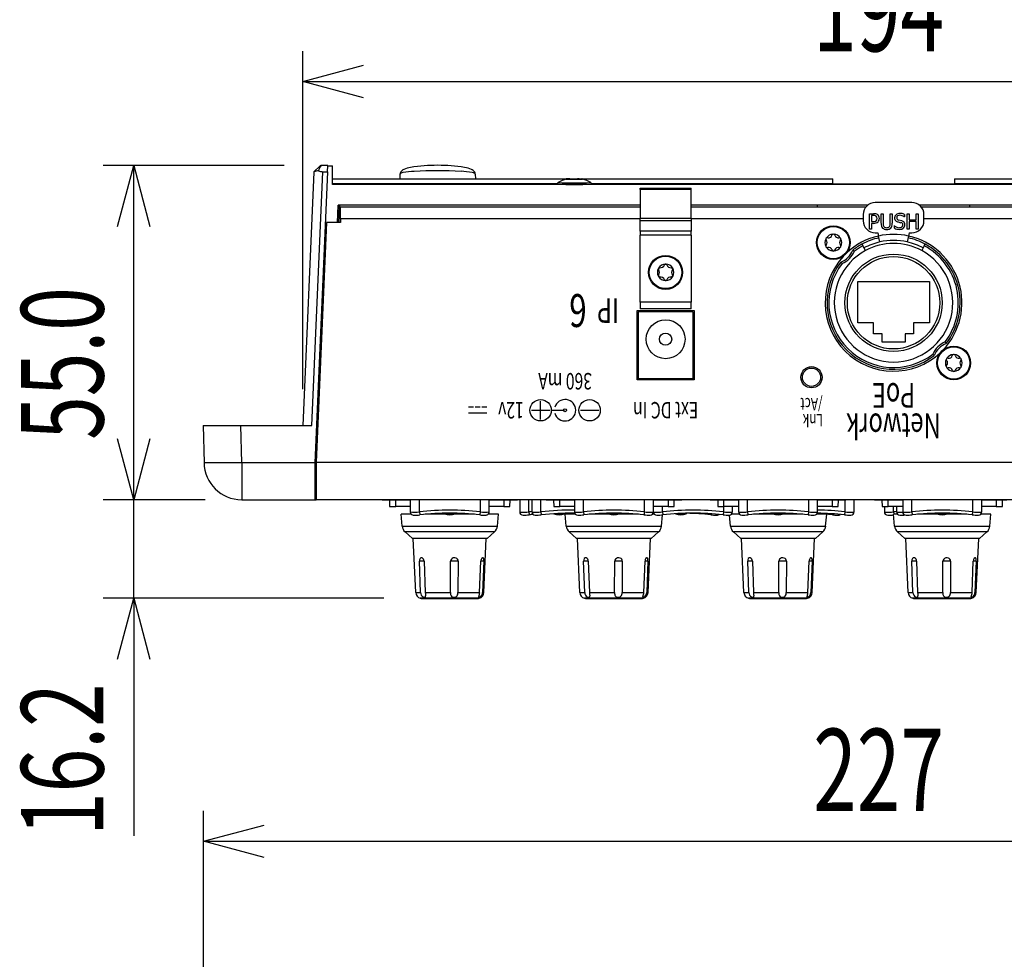
# Model space of a CAD drawing. Extents: x -450 to 450, y -673 to 664.
# Drawn here: x -244 to -82, y -211 to -57 of the extents above; entities that cross this region are included whole.
import ezdxf
from ezdxf.enums import TextEntityAlignment as Align

# ---------------------------------------------------------------- set-up
doc = ezdxf.new("R2010")
doc.units = 0
doc.header["$LTSCALE"] = 5
doc.layers.add('DATA', color=7, linetype='CONTINUOUS')
doc.layers.add('DIMNSIONS', color=7, linetype='CONTINUOUS')
doc.styles.get("Standard").update_dxf_attribs({"font": 'txt', "bigfont": 'BIGFONT.SHX'})

msp = doc.modelspace()

# ---------------------------------------------------------------- linework, layer by layer
at = {"layer": 'DATA', "color": 7, "linetype": 'CONTINUOUS'}
for p, q in [((-195.36, -81.82), (-194.33, -80.84)), ((-193.07, -80.79), (-194.22, -80.79)), ((-193.11, -81.79), (-193.07, -80.79)), ((-193.07, -80.81), (-192.31, -80.81)), ((-192.31, -83.91), (-192.31, -80.81)), ((-195.38, -81.87), (-197.2, -123.55)), ((-195.7, -123.55), (-193.87, -81.79)), ((-193.11, -81.79), (-195.2, -129.66)), ((-193.87, -81.79), (-193.11, -81.79)), ((-181.19, -82.19), (-181.23, -82.94)), ((-168.81, -82.19), (-168.77, -82.94)), ((-192.31, -82.94), (-110, -82.94)), ((-192.31, -83.72), (-155.29, -83.72)), ((-7.69, -83.91), (-192.31, -83.91)), ((-155.3, -83.8), (-155.3, -83.84)), ((-153.27, -82.96), (-153.85, -82.98)), ((-153.85, -82.98), (-153.85, -82.99)), ((-153.78, -82.98), (-153.78, -82.98)), ((-153.78, -82.98), (-153.73, -82.98)), ((-153.73, -82.97), (-153.73, -82.98)), ((-153.27, -83), (-153.73, -82.98)), ((-153.27, -82.96), (-153.27, -82.96)), ((-153.27, -82.96), (-153.27, -82.99)), ((-153.27, -82.96), (-153.01, -82.96)), ((-153.27, -82.99), (-153.27, -83)), ((-153.27, -82.99), (-153.27, -83)), ((-153.27, -83), (-153.18, -83)), ((-153.18, -83), (-153.01, -83)), ((-153.18, -82.96), (-153.18, -82.96)), ((-153.18, -83), (-153.18, -83.02)), ((-153.18, -83.02), (-151.82, -83.02)), ((-153.01, -83), (-153.01, -82.96)), ((-153.01, -83), (-152.95, -83)), ((-152.95, -82.96), (-152.95, -83)), ((-152.05, -82.96), (-152.05, -83)), ((-151.99, -83), (-152.05, -83)), ((-151.99, -83), (-151.99, -82.96)), ((-151.73, -82.96), (-151.99, -82.96)), ((-151.82, -83), (-151.99, -83)), ((-151.82, -82.96), (-151.82, -82.96)), ((-151.82, -83), (-151.82, -83.02)), ((-151.73, -83), (-151.82, -83)), ((-151.73, -82.96), (-151.73, -82.96)), ((-151.73, -82.96), (-151.73, -82.99)), ((-151.73, -82.96), (-151.15, -82.98)), ((-151.73, -83), (-151.27, -82.98)), ((-151.73, -82.99), (-151.73, -83)), ((-151.73, -82.99), (-151.73, -83)), ((-151.27, -82.97), (-151.27, -82.98)), ((-151.22, -82.98), (-151.27, -82.98)), ((-151.22, -82.98), (-151.22, -82.98)), ((-151.15, -82.98), (-151.15, -82.99)), ((-149.71, -83.72), (-110, -83.72)), ((-149.7, -83.8), (-149.7, -83.84)), ((-110, -83.72), (-110, -82.94)), ((-110, -83.82), (-110, -83.72)), ((-90, -83.82), (-110, -83.82)), ((-90, -82.94), (-7.69, -82.94)), ((-90, -82.94), (-90, -83.72)), ((-90, -83.72), (-90, -83.82)), ((-90, -83.72), (-50.29, -83.72)), ((-141.7, -84.74), (-141.7, -84.5)), ((-141.7, -84.5), (-133.3, -84.5)), ((-141.7, -84.74), (-141.7, -89.5)), ((-133.3, -84.74), (-141.7, -84.74)), ((-133.3, -84.74), (-133.3, -84.5)), ((-133.3, -89.5), (-133.3, -84.74)), ((-191.35, -87.29), (-191.48, -90.15)), ((-191.48, -90.15), (-191.35, -87.29)), ((-191.14, -87.3), (-191.35, -87.29)), ((-141.7, -87.29), (-191.35, -87.29)), ((-191.14, -87.3), (-191.27, -90.15)), ((-191.14, -87.29), (-191.14, -87.3)), ((-104.25, -87.29), (-133.3, -87.29)), ((-112.5, -87.55), (-112.5, -87.29)), ((-97, -86.85), (-103, -86.85)), ((-8.65, -87.29), (-95.75, -87.29)), ((-87.5, -87.29), (-87.5, -87.55)), ((-191, -89.57), (-191, -87.55)), ((-191, -87.55), (-141.7, -87.55)), ((-133.3, -87.55), (-104.52, -87.55)), ((-105, -88.85), (-105, -89.85)), ((-103.94, -88.7), (-103.3, -88.7)), ((-103.94, -91.24), (-103.94, -88.7)), ((-103.33, -88.99), (-103.61, -88.99)), ((-103.61, -88.99), (-103.61, -90)), ((-102.05, -88.7), (-101.71, -88.7)), ((-102.05, -90.28), (-102.05, -88.7)), ((-101.71, -88.7), (-101.71, -90.28)), ((-100.55, -88.7), (-100.21, -88.7)), ((-100.55, -90.29), (-100.55, -88.7)), ((-100.21, -88.7), (-100.21, -90.28)), ((-98.22, -88.82), (-98.22, -89.22)), ((-97.78, -88.7), (-97.44, -88.7)), ((-97.78, -91.24), (-97.78, -88.7)), ((-97.44, -88.7), (-97.44, -89.7)), ((-96.27, -88.7), (-95.94, -88.7)), ((-96.27, -89.7), (-96.27, -88.7)), ((-95.94, -88.7), (-95.94, -91.24)), ((-95.48, -87.55), (-9, -87.55)), ((-95, -89.85), (-95, -88.85)), ((-193.28, -90.15), (-195, -129.55)), ((-191, -90.15), (-193.28, -90.15)), ((-191, -89.57), (-191, -90.15)), ((-141.7, -89.57), (-191, -89.57)), ((-141.7, -89.89), (-141.7, -89.5)), ((-133.3, -89.5), (-141.7, -89.5)), ((-141.7, -91.58), (-141.7, -89.89)), ((-133.3, -89.89), (-141.7, -89.89)), ((-133.3, -89.5), (-133.3, -89.89)), ((-105, -89.57), (-133.3, -89.57)), ((-133.3, -89.89), (-133.3, -91.58)), ((-103.61, -90), (-103.37, -90)), ((-103.61, -90.29), (-103.61, -91.24)), ((-103.32, -90.29), (-103.61, -90.29)), ((-99.85, -90.66), (-99.83, -90.66)), ((-99.85, -91.09), (-99.85, -90.66)), ((-99.25, -90.06), (-98.79, -90.18)), ((-98.63, -89.87), (-99.15, -89.74)), ((-98.22, -89.22), (-98.25, -89.22)), ((-97.44, -89.7), (-96.27, -89.7)), ((-97.44, -90), (-97.44, -91.24)), ((-96.27, -90), (-97.44, -90)), ((-96.27, -91.24), (-96.27, -90)), ((-9, -89.57), (-95, -89.57)), ((-141.7, -91.58), (-141.7, -92.22)), ((-133.3, -91.58), (-141.7, -91.58)), ((-141.7, -103.25), (-141.7, -92.22)), ((-133.3, -92.22), (-141.7, -92.22)), ((-133.3, -92.22), (-133.3, -91.58)), ((-133.3, -92.22), (-133.3, -103.25)), ((-103.61, -91.24), (-103.94, -91.24)), ((-103, -91.85), (-102.58, -91.85)), ((-102.58, -91.85), (-102.47, -92.38)), ((-97.44, -91.24), (-97.78, -91.24)), ((-97.42, -91.85), (-97.53, -92.38)), ((-97.42, -91.85), (-97, -91.85)), ((-95.94, -91.24), (-96.27, -91.24)), ((-105.2, -93.72), (-105.06, -93.98)), ((-102.25, -93.35), (-102.47, -92.38)), ((-97.53, -92.38), (-97.75, -93.35)), ((-94.94, -93.98), (-94.8, -93.72)), ((-106.69, -94.69), (-106.45, -94.88)), ((-104.63, -94.77), (-105.06, -93.98)), ((-94.94, -93.98), (-95.37, -94.77)), ((-108.67, -96.66), (-108.48, -96.91)), ((-105.9, -106.65), (-105.9, -99.85)), ((-105.9, -99.85), (-94.1, -99.85)), ((-94.1, -99.85), (-94.1, -106.65)), ((-141.7, -103.25), (-141.7, -104.35)), ((-133.3, -103.25), (-141.7, -103.25)), ((-133.3, -104.35), (-133.3, -103.25)), ((-142.2, -116.03), (-142.2, -104.63)), ((-142.2, -104.63), (-132.8, -104.63)), ((-142, -104.85), (-142, -115.85)), ((-133, -104.85), (-142, -104.85)), ((-133.3, -104.35), (-141.7, -104.35)), ((-133, -104.85), (-133, -115.85)), ((-132.8, -104.63), (-132.8, -116.03)), ((-142.2, -106.23), (-142, -106.23)), ((-133, -106.23), (-132.8, -106.23)), ((-103.3, -106.65), (-105.9, -106.65)), ((-103.3, -108.45), (-103.3, -106.65)), ((-94.1, -106.65), (-96.7, -106.65)), ((-96.7, -106.65), (-96.7, -108.45)), ((-101.9, -108.45), (-103.3, -108.45)), ((-101.9, -109.85), (-101.9, -108.45)), ((-96.7, -108.45), (-98.1, -108.45)), ((-98.1, -108.45), (-98.1, -109.85)), ((-98.1, -109.85), (-101.9, -109.85)), ((-91.52, -109.8), (-91.33, -110.05)), ((-93.55, -111.83), (-93.31, -112.02)), ((-142, -115.85), (-142.2, -115.85)), ((-132.8, -116.03), (-142.2, -116.03)), ((-133, -115.85), (-142, -115.85)), ((-132.8, -115.85), (-133, -115.85)), ((-158.06, -122.53), (-158.06, -119.53)), ((-169.11, -120.53), (-169.91, -120.53)), ((-168.01, -120.53), (-168.81, -120.53)), ((-166.91, -120.53), (-167.71, -120.53)), ((-159.56, -121.03), (-156.56, -121.03)), ((-156.29, -121.03), (-154.28, -121.03)), ((-151.5, -121.03), (-148.5, -121.03)), ((-166.91, -121.53), (-169.91, -121.53)), ((-213.55, -123.55), (-207.35, -123.55)), ((-213.55, -123.55), (-213.43, -129.67)), ((-207.35, -123.55), (-195.7, -123.55)), ((-207.23, -129.66), (-207.35, -123.55)), ((-195, -129.55), (-195, -135.75)), ((-195, -129.55), (-5, -129.55)), ((-195.2, -129.66), (-213.43, -129.67)), ((-207.23, -129.66), (-207.23, -135.75)), ((-195.2, -129.64), (-195, -129.64)), ((-195.2, -129.66), (-195.2, -135.75)), ((-207.23, -135.75), (-195.2, -135.75)), ((-195.2, -134.45), (-195, -134.45)), ((-195.2, -135.45), (-195, -135.45)), ((-195.2, -135.75), (-195, -135.75)), ((-5, -135.75), (-195, -135.75)), ((-184.15, -135.75), (-184.15, -135.85)), ((-183.65, -135.85), (-184.15, -135.85)), ((-183.65, -135.85), (-183.65, -135.75)), ((-179.5, -135.85), (-183.65, -135.85)), ((-182.93, -135.85), (-182.9, -136.85)), ((-181.9, -136.85), (-181.9, -135.85)), ((-179.5, -135.75), (-179.5, -137.77)), ((-178, -137.75), (-178, -135.75)), ((-168, -135.75), (-168, -137.75)), ((-166.5, -137.77), (-166.5, -135.75)), ((-162.35, -135.85), (-166.5, -135.85)), ((-164.1, -135.85), (-164.1, -136.85)), ((-163.1, -136.85), (-163.07, -135.85)), ((-162.35, -135.75), (-162.35, -135.85)), ((-161.85, -135.85), (-162.35, -135.85)), ((-161.85, -135.85), (-161.85, -135.75)), ((-161.5, -135.75), (-161.5, -137.77)), ((-160, -137.75), (-160, -135.75)), ((-159.5, -135.75), (-159.5, -137.77)), ((-158, -137.75), (-158, -135.75)), ((-157.15, -135.75), (-157.15, -135.85)), ((-156.65, -135.85), (-157.15, -135.85)), ((-156.65, -135.85), (-156.65, -135.75)), ((-152.5, -135.85), (-156.65, -135.85)), ((-155.93, -135.85), (-155.9, -136.85)), ((-154.9, -136.85), (-154.9, -135.85)), ((-152.5, -135.75), (-152.5, -137.77)), ((-151, -137.75), (-151, -135.75)), ((-141, -135.75), (-141, -137.75)), ((-139.5, -137.77), (-139.5, -135.75)), ((-135.35, -135.85), (-139.5, -135.85)), ((-137.1, -135.85), (-137.1, -136.85)), ((-136.1, -136.85), (-136.07, -135.85)), ((-135.35, -135.75), (-135.35, -135.85)), ((-134.85, -135.85), (-135.35, -135.85)), ((-134.85, -135.85), (-134.85, -135.75)), ((-130.15, -135.75), (-130.15, -135.85)), ((-129.65, -135.85), (-130.15, -135.85)), ((-129.65, -135.85), (-129.65, -135.75)), ((-125.5, -135.85), (-129.65, -135.85)), ((-128.93, -135.85), (-128.9, -136.85)), ((-127.9, -136.85), (-127.9, -135.85)), ((-125.5, -135.75), (-125.5, -137.77)), ((-124, -137.75), (-124, -135.75)), ((-114, -135.75), (-114, -137.75)), ((-112.5, -137.77), (-112.5, -135.75)), ((-108.35, -135.85), (-112.5, -135.85)), ((-110.1, -135.85), (-110.1, -136.85)), ((-109.1, -136.85), (-109.07, -135.85)), ((-108.35, -135.75), (-108.35, -135.85)), ((-107.85, -135.85), (-108.35, -135.85)), ((-108, -135.85), (-108, -137.75)), ((-107.85, -135.85), (-107.85, -135.75)), ((-106.5, -137.77), (-106.5, -135.75)), ((-103.15, -135.75), (-103.15, -135.85)), ((-102.65, -135.85), (-103.15, -135.85)), ((-102.65, -135.85), (-102.65, -135.75)), ((-98.5, -135.85), (-102.65, -135.85)), ((-101.93, -135.85), (-101.9, -136.85)), ((-100.9, -136.85), (-100.9, -135.85)), ((-98.5, -135.75), (-98.5, -137.77)), ((-97, -137.75), (-97, -135.75)), ((-87, -135.75), (-87, -137.75)), ((-85.5, -137.77), (-85.5, -135.75)), ((-81.35, -135.85), (-85.5, -135.85)), ((-83.1, -135.85), (-83.1, -136.85)), ((-82.1, -136.85), (-82.07, -135.85)), ((-182.9, -136.85), (-181.9, -136.85)), ((-179.5, -136.85), (-181.9, -136.85)), ((-164.1, -136.85), (-166.5, -136.85)), ((-164.1, -136.85), (-163.1, -136.85)), ((-155.9, -136.85), (-154.9, -136.85)), ((-152.5, -136.85), (-154.9, -136.85)), ((-137.1, -136.85), (-139.5, -136.85)), ((-138, -137.75), (-138, -136.85)), ((-137.1, -136.85), (-136.1, -136.85)), ((-128.9, -136.85), (-127.9, -136.85)), ((-128, -136.85), (-128, -137.75)), ((-125.5, -136.85), (-127.9, -136.85)), ((-126.5, -137.77), (-126.5, -136.85)), ((-110.1, -136.85), (-112.5, -136.85)), ((-110.1, -136.85), (-109.1, -136.85)), ((-101.9, -136.85), (-100.9, -136.85)), ((-101.5, -136.85), (-101.5, -137.77)), ((-98.5, -136.85), (-100.9, -136.85)), ((-100, -137.75), (-100, -136.85)), ((-99.5, -136.85), (-99.5, -137.77)), ((-83.1, -136.85), (-85.5, -136.85)), ((-83.1, -136.85), (-82.1, -136.85)), ((-179.32, -138.15), (-181, -138.15)), ((-180.83, -140.08), (-181, -138.15)), ((-178, -137.75), (-177.95, -138.24)), ((-173.64, -138.15), (-177.06, -138.15)), ((-172.12, -138.06), (-173.88, -138.06)), ((-168.94, -138.15), (-172.36, -138.15)), ((-168, -137.75), (-168.05, -138.24)), ((-165, -138.15), (-166.68, -138.15)), ((-165.17, -140.08), (-165, -138.15)), ((-160, -137.75), (-159.95, -138.24)), ((-158, -137.75), (-157.95, -138.24)), ((-154.12, -138.06), (-155.83, -138.06)), ((-152.32, -138.15), (-154, -138.15)), ((-153.83, -140.08), (-154, -138.15)), ((-151, -137.75), (-150.95, -138.24)), ((-146.64, -138.15), (-150.06, -138.15)), ((-150.04, -138.15), (-150.04, -138.15)), ((-148.03, -138.02), (-148.04, -138.15)), ((-145.12, -138.06), (-146.88, -138.06)), ((-146.68, -138.15), (-146.67, -138.15)), ((-141.94, -138.15), (-145.36, -138.15)), ((-141, -137.75), (-141.05, -138.24)), ((-139.32, -138.15), (-139.68, -138.15)), ((-138.17, -140.08), (-138.01, -138.25)), ((-138, -137.75), (-137.95, -138.24)), ((-134.12, -138.06), (-135.83, -138.06)), ((-130.04, -138.07), (-130.05, -138.24)), ((-128, -137.75), (-128.05, -138.24)), ((-126.83, -140.08), (-126.99, -138.28)), ((-125.32, -138.15), (-126.68, -138.15)), ((-124, -137.75), (-123.95, -138.24)), ((-119.64, -138.15), (-123.06, -138.15)), ((-119.97, -137.98), (-119.96, -138.15)), ((-118.12, -138.06), (-119.88, -138.06)), ((-114.94, -138.15), (-118.36, -138.15)), ((-117.97, -137.98), (-117.96, -138.15)), ((-114, -137.75), (-114.05, -138.24)), ((-111, -138.15), (-112.68, -138.15)), ((-111.17, -140.08), (-111, -138.15)), ((-110.04, -138.07), (-110.05, -138.24)), ((-108, -137.75), (-108.05, -138.24)), ((-100, -137.75), (-99.96, -138.15)), ((-99.32, -138.15), (-100, -138.15)), ((-99.83, -140.08), (-100, -138.15)), ((-97, -137.75), (-96.95, -138.24)), ((-92.64, -138.15), (-96.06, -138.15)), ((-91.12, -138.06), (-92.88, -138.06)), ((-87.94, -138.15), (-91.36, -138.15)), ((-90.04, -138.07), (-90.04, -138.15)), ((-88.04, -138.15), (-88.04, -138.15)), ((-87, -137.75), (-87.05, -138.24)), ((-84, -138.15), (-85.68, -138.15)), ((-84.17, -140.08), (-84, -138.15)), ((-180.83, -140.08), (-165.17, -140.08)), ((-153.83, -140.08), (-138.17, -140.08)), ((-126.83, -140.08), (-111.17, -140.08)), ((-99.83, -140.08), (-84.17, -140.08)), ((-179.15, -142.15), (-180.35, -141.05)), ((-165.65, -141.05), (-180.35, -141.05)), ((-166.85, -142.15), (-179.15, -142.15)), ((-178.61, -151.03), (-179, -142.15)), ((-167.39, -151.03), (-167, -142.15)), ((-166.85, -142.15), (-165.65, -141.05)), ((-152.15, -142.15), (-153.35, -141.05)), ((-138.65, -141.05), (-153.35, -141.05)), ((-139.85, -142.15), (-152.15, -142.15)), ((-151.61, -151.03), (-152, -142.15)), ((-140.39, -151.03), (-140, -142.15)), ((-139.85, -142.15), (-138.65, -141.05)), ((-125.15, -142.15), (-126.35, -141.05)), ((-111.65, -141.05), (-126.35, -141.05)), ((-112.85, -142.15), (-125.15, -142.15)), ((-124.61, -151.03), (-125, -142.15)), ((-113.39, -151.03), (-113, -142.15)), ((-112.85, -142.15), (-111.65, -141.05)), ((-98.15, -142.15), (-99.35, -141.05)), ((-84.65, -141.05), (-99.35, -141.05)), ((-85.85, -142.15), (-98.15, -142.15)), ((-97.61, -151.03), (-98, -142.15)), ((-86.39, -151.03), (-86, -142.15)), ((-85.85, -142.15), (-84.65, -141.05)), ((-177.81, -151.03), (-177.99, -145.86)), ((-177.22, -145.86), (-177.04, -151.03)), ((-172.89, -151.03), (-172.87, -145.86)), ((-171.62, -145.86), (-171.65, -151.03)), ((-168.09, -151.03), (-167.88, -145.86)), ((-167.4, -145.86), (-167.61, -151.03)), ((-150.81, -151.03), (-150.99, -145.86)), ((-150.22, -145.86), (-150.04, -151.03)), ((-145.89, -151.03), (-145.87, -145.86)), ((-144.62, -145.86), (-144.65, -151.03)), ((-141.09, -151.03), (-140.88, -145.86)), ((-140.4, -145.86), (-140.61, -151.03)), ((-123.81, -151.03), (-123.99, -145.86)), ((-123.22, -145.86), (-123.04, -151.03)), ((-118.89, -151.03), (-118.87, -145.86)), ((-117.62, -145.86), (-117.65, -151.03)), ((-114.09, -151.03), (-113.88, -145.86)), ((-113.4, -145.86), (-113.61, -151.03)), ((-96.81, -151.03), (-96.99, -145.86)), ((-96.22, -145.86), (-96.04, -151.03)), ((-91.89, -151.03), (-91.87, -145.86)), ((-90.62, -145.86), (-90.65, -151.03)), ((-87.09, -151.03), (-86.88, -145.86)), ((-86.4, -145.86), (-86.61, -151.03)), ((-178.61, -151.03), (-177.81, -151.03)), ((-168.14, -151.96), (-177.86, -151.96)), ((-177.82, -151.97), (-168.18, -151.97)), ((-177.7, -151.98), (-168.3, -151.98)), ((-177.04, -151.03), (-172.89, -151.03)), ((-171.65, -151.03), (-168.09, -151.03)), ((-167.61, -151.03), (-167.39, -151.03)), ((-151.61, -151.03), (-150.81, -151.03)), ((-141.14, -151.96), (-150.86, -151.96)), ((-150.82, -151.97), (-141.18, -151.97)), ((-150.7, -151.98), (-141.3, -151.98)), ((-150.04, -151.03), (-145.89, -151.03)), ((-144.65, -151.03), (-141.09, -151.03)), ((-140.61, -151.03), (-140.39, -151.03)), ((-124.61, -151.03), (-123.81, -151.03)), ((-114.14, -151.96), (-123.86, -151.96)), ((-123.82, -151.97), (-114.18, -151.97)), ((-123.7, -151.98), (-114.3, -151.98)), ((-123.04, -151.03), (-118.89, -151.03)), ((-117.65, -151.03), (-114.09, -151.03)), ((-113.61, -151.03), (-113.39, -151.03)), ((-97.61, -151.03), (-96.81, -151.03)), ((-87.14, -151.96), (-96.86, -151.96)), ((-96.82, -151.97), (-87.18, -151.97)), ((-96.7, -151.98), (-87.3, -151.98)), ((-96.04, -151.03), (-91.89, -151.03)), ((-90.65, -151.03), (-87.09, -151.03)), ((-86.61, -151.03), (-86.39, -151.03))]:
    msp.add_line(p, q, dxfattribs=at)
for centre, radius in [((-109.9, -93.45), 2.78), ((-109.9, -93.45), 2.65), ((-137.5, -98.35), 2.8), ((-100, -103.35), 8), ((-137.5, -98.35), 2.68), ((-100, -103.35), 7.6), ((-137.5, -109.35), 3.2), ((-137.5, -109.35), 1), ((-90.1, -113.25), 2.78), ((-90.1, -113.25), 2.65), ((-113.5, -115.6), 1.75), ((-113.5, -115.6), 1.5), ((-158.06, -121.03), 1.76), ((-150, -121.03), 1.76), ((-154.03, -121.03), 0.25)]:
    msp.add_circle(centre, radius, dxfattribs=at)
for centre, radius, start, end in [((-190.2, -83.12), 4.64, 149.9584, 161.2654), ((-194.19, -81.04), 0.244, 98.0941, 124.9837), ((-175, -108.35), 27.61, 80.7409, 99.2591), ((-195.31, -81.88), 0.0739, 131.4049, 171.8064), ((-194.41, -84), 2.38, 94.5257, 112.8563), ((-193.88, -80.11), 1.68, 244.7684, 270.3159), ((-180.54, -82.22), 0.648, 143.6578, 177.5112), ((-181.05, -82.21), 0.146, 117.0861, 172.2668), ((-180.52, -83.09), 1.18, 98.6179, 120.4481), ((-180.15, -82.44), 1.1, 111.8271, 146.1243), ((-178.62, -92.58), 10.85, 91.2138, 101.0293), ((-178.41, -86.65), 5.65, 100.4886, 112.3301), ((-175, -173.88), 92.23, 87.61, 92.39), ((-171.57, -94.31), 12.59, 79.6496, 88.1073), ((-171.73, -87.09), 6.11, 68.0576, 78.9482), ((-169.89, -82.52), 1.18, 35.4959, 67.7687), ((-169.55, -83.28), 1.37, 61.0758, 79.8582), ((-169.53, -82.23), 0.723, 3.6694, 33.8321), ((-169.01, -82.25), 0.209, 16.4822, 54.1649), ((-155.3, -84.87), 1.06, 89.9789, 99.4185), ((-155.29, -82.8), 1.03, 259.7895, 269.4941), ((-155.05, -83.8), 0.251, 122.3525, 179.9827), ((-152.5, 76.62), 160.45, 269.0001, 270.9999), ((-152.5, 4.64), 88.52, 268.1875, 271.8125), ((-152.5, -87.81), 5, 105.6643, 122.4552), ((-152.5, -8.82), 74.82, 267.9447, 272.0553), ((-153.78, -82.02), 0.963, 265.7321, 269.969), ((-153.77, -82.53), 0.456, 259.5383, 267.6552), ((-153.22, -73.32), 9.7, 266.2728, 270.2644), ((-152.5, -87.81), 5, 104.8949, 105.0631), ((-153.24, -69.1), 13.9, 267.7303, 269.8715), ((-152.5, -5.65), 77.35, 269.5, 270.5), ((-152.5, -39.19), 43.77, 269.3363, 270.6637), ((-152.5, -125.5), 42.5, 89.3894, 90.6106), ((-151.78, -73.32), 9.7, 269.7356, 273.7272), ((-151.76, -69.1), 13.9, 270.1285, 272.2697), ((-151.22, -82.02), 0.963, 270.031, 274.2679), ((-152.5, -87.81), 5, 74.9369, 75.1051), ((-151.23, -82.53), 0.456, 272.3448, 280.4617), ((-152.5, -87.81), 5, 57.5448, 74.3357), ((-149.95, -83.8), 0.251, 0.0173, 57.6475), ((-149.73, -85.18), 1.38, 81.6603, 88.9423), ((-149.7, -82.95), 0.89, 269.7177, 280.9988), ((-103, -88.85), 2, 90, 180), ((-97, -88.85), 2, 0, 90), ((-103.31, -90.39), 1.4, 79.8983, 90.795), ((-103.28, -90.46), 1.76, 78.1894, 90.8143), ((-103.15, -89.52), 0.513, 56.7953, 79.4934), ((-103.09, -89.52), 0.803, 55.5984, 77.4969), ((-103.02, -89.43), 0.687, 356.9099, 56.0647), ((-99.17, -89.37), 0.657, 129.3128, 180.7907), ((-99.01, -89.55), 0.901, 87.733, 129.8851), ((-99.13, -89.34), 0.346, 125.473, 181.2339), ((-98.98, -89.58), 0.631, 87.9058, 124.4357), ((-98.95, -90.34), 1.69, 64.4883, 90.9174), ((-98.98, -90.05), 1.1, 48.5234, 88.9113), ((-103, -89.85), 2, 180, 270), ((-103.34, -88.61), 1.4, 268.7833, 282.5325), ((-103.28, -89.01), 1.28, 268.224, 288.6964), ((-103.14, -89.55), 0.431, 283.5175, 315.9723), ((-103.12, -89.44), 0.431, 355.5162, 55.1499), ((-103.17, -89.4), 0.879, 290.3461, 314.4484), ((-103.18, -89.51), 0.487, 314.6044, 3.5306), ((-103.13, -89.48), 0.793, 316.0174, 0.9578), ((-100.38, -90.32), 1.67, 178.8982, 194.7161), ((-100.17, -90.32), 1.54, 178.8253, 189.9112), ((-101.11, -90.47), 0.591, 190.4419, 213.1609), ((-101.15, -90.47), 0.593, 326.8351, 349.3732), ((-102.21, -90.31), 1.67, 350.5297, 0.517), ((-101.91, -90.31), 1.7, 345.5554, 1.025), ((-99.19, -89.41), 0.646, 177.5501, 221.9202), ((-99, -89.79), 1.21, 226.5673, 267.873), ((-99.07, -89.23), 0.851, 225.6347, 258.1329), ((-99.1, -89.36), 0.379, 177.5695, 219.3004), ((-99.03, -89.25), 0.502, 224.2041, 256.8758), ((-98.9, -90.63), 0.469, 41.9612, 76.3303), ((-98.79, -90.55), 0.699, 38.8106, 76.6265), ((-98.85, -90.58), 0.376, 308.2536, 1.8805), ((-98.85, -90.55), 0.375, 356.7665, 37.0696), ((-98.78, -90.5), 0.655, 358.4329, 35.481), ((-98.87, -90.51), 0.748, 336.7485, 359.939), ((-97, -89.85), 2, 270, 0), ((-109.9, -93.45), 1.38, 94.9305, 145.0695), ((-110.68, -92.1), 0.562, 254.9054, 345.0946), ((-109.9, -92.3), 0.25, 14.9054, 165.0946), ((-109.9, -93.45), 1.38, 34.9305, 85.0695), ((-109.12, -92.1), 0.562, 194.9054, 285.0946), ((-100, -103.35), 11.25, 77.3392, 102.6608), ((-101.3, -90.54), 0.723, 195.9494, 225.4844), ((-101.28, -90.53), 0.741, 225.196, 251.2421), ((-101.24, -90.56), 0.429, 213.641, 246.3732), ((-101.15, -90.1), 1.2, 251.9612, 270.9772), ((-101.15, -90.29), 0.713, 247.8389, 271.3701), ((-101.12, -90.28), 0.725, 269.129, 291.9588), ((-101.1, -90.08), 1.21, 268.8033, 287.791), ((-101, -90.56), 0.421, 292.0222, 326.1192), ((-100.99, -90.51), 0.768, 289.5981, 314.638), ((-100.93, -90.56), 0.694, 313.8018, 344.8159), ((-99.05, -89.55), 1.73, 242.3689, 270.9609), ((-99, -90.3), 0.691, 266.8737, 303.8723), ((-98.99, -90.17), 1.11, 268.6389, 288.8992), ((-98.94, -90.41), 0.869, 291.0187, 312.5297), ((-98.83, -90.54), 0.703, 313.0315, 337.5031), ((-109.9, -93.45), 1.38, 154.9305, 205.0695), ((-110.9, -92.88), 0.25, 74.9054, 225.0946), ((-110.9, -94.03), 0.25, 134.9054, 285.0946), ((-111.47, -93.45), 0.562, 314.9054, 45.0946), ((-108.9, -92.88), 0.25, 314.9054, 105.0946), ((-108.9, -94.03), 0.25, 254.9054, 45.0946), ((-108.33, -93.45), 0.562, 134.9054, 225.0946), ((-109.9, -93.45), 1.38, 334.9305, 25.0695), ((-100, -103.35), 11.25, 102.6608, 133.122), ((-100, -103.35), 10.95, 118.3594, 127.687), ((-100, -103.35), 10.95, 102.6608, 118.3594), ((-100, -103.35), 10.25, 102.6608, 118.3594), ((-100, -103.35), 9.75, 61.6406, 118.3594), ((-100, -103.35), 10.25, 77.3392, 102.6608), ((-100, -103.35), 10.25, 61.6406, 77.3392), ((-100, -103.35), 10.95, 61.6406, 77.3392), ((-100, -103.35), 11.25, 316.878, 77.3392), ((-100, -103.35), 10.95, 322.313, 61.6406), ((-109.9, -93.45), 1.38, 214.9305, 265.0695), ((-110.68, -94.81), 0.562, 14.9054, 105.0946), ((-109.9, -94.6), 0.25, 194.9054, 345.0946), ((-109.9, -93.45), 1.38, 274.9305, 325.0695), ((-100, -103.35), 9.75, 118.3594, 61.6406), ((-109.12, -94.81), 0.562, 74.9054, 165.0946), ((-109.95, -93.4), 3.5, 291.5323, 338.4677), ((-109.95, -93.4), 3.8, 292.8103, 337.1897), ((-100, -103.35), 10.65, 118.3594, 127.2554), ((-100, -103.35), 10.65, 322.7446, 61.6406), ((-137.5, -98.35), 1.35, 90, 150), ((-138.37, -96.85), 0.742, 262.3673, 337.6327), ((-137.5, -97.2), 0.2, 139.876, 157.6327), ((-137.5, -97.2), 0.2, 90, 139.876), ((-137.5, -98.35), 1.29, 83.1809, 96.8191), ((-137.5, -97.2), 0.2, 40.124, 90), ((-137.5, -98.35), 1.35, 30, 90), ((-137.5, -97.2), 0.2, 22.3673, 40.124), ((-136.63, -96.85), 0.742, 202.3673, 277.6327), ((-100, -103.35), 11.25, 136.878, 313.122), ((-100, -103.35), 10.95, 142.313, 307.687), ((-100, -103.35), 10.65, 142.7446, 307.2554), ((-137.5, -98.35), 1.35, 150, 210), ((-138.5, -97.78), 0.2, 150, 199.876), ((-137.5, -98.35), 1.29, 143.1809, 156.8191), ((-138.5, -97.78), 0.2, 199.876, 217.6327), ((-138.5, -97.78), 0.2, 100.124, 150), ((-139.24, -98.35), 0.742, 322.3673, 37.6327), ((-138.5, -97.78), 0.2, 82.3673, 100.124), ((-136.5, -97.78), 0.2, 79.876, 97.6327), ((-135.76, -98.35), 0.742, 142.3673, 217.6327), ((-136.5, -97.78), 0.2, 30, 79.876), ((-137.5, -98.35), 1.29, 23.1809, 36.8191), ((-136.5, -97.78), 0.2, 322.3673, 340.124), ((-137.5, -98.35), 1.35, 330, 30), ((-136.5, -97.78), 0.2, 340.124, 30), ((-138.5, -98.93), 0.2, 160.124, 210), ((-138.5, -98.93), 0.2, 142.3673, 160.124), ((-137.5, -98.35), 1.29, 203.1809, 216.8191), ((-137.5, -98.35), 1.35, 210, 270), ((-138.5, -98.93), 0.2, 210, 259.876), ((-138.5, -98.93), 0.2, 259.876, 277.6327), ((-138.37, -99.86), 0.742, 22.3673, 97.6327), ((-137.5, -99.5), 0.2, 202.3673, 220.124), ((-137.5, -99.5), 0.2, 220.124, 270), ((-137.5, -98.35), 1.29, 263.1809, 276.8191), ((-137.5, -98.35), 1.35, 270, 330), ((-137.5, -99.5), 0.2, 270, 319.876), ((-137.5, -99.5), 0.2, 319.876, 337.6327), ((-136.63, -99.86), 0.742, 82.3673, 157.6327), ((-136.5, -98.93), 0.2, 262.3673, 280.124), ((-137.5, -98.35), 1.29, 323.1809, 336.8191), ((-136.5, -98.93), 0.2, 280.124, 330), ((-136.5, -98.93), 0.2, 19.876, 37.6327), ((-136.5, -98.93), 0.2, 330, 19.876), ((-90.05, -113.3), 3.8, 112.8103, 157.1897), ((-90.05, -113.3), 3.5, 111.5323, 158.4677), ((-90.1, -113.25), 1.38, 154.9305, 205.0695), ((-91.1, -112.68), 0.25, 74.9054, 225.0946), ((-91.67, -113.25), 0.562, 314.9054, 45.0946), ((-90.1, -113.25), 1.38, 94.9305, 145.0695), ((-90.88, -111.9), 0.562, 254.9054, 345.0946), ((-90.1, -112.1), 0.25, 14.9054, 165.0946), ((-90.1, -113.25), 1.38, 34.9305, 85.0695), ((-89.32, -111.9), 0.562, 194.9054, 285.0946), ((-89.1, -112.68), 0.25, 314.9054, 105.0946), ((-88.53, -113.25), 0.562, 134.9054, 225.0946), ((-90.1, -113.25), 1.38, 334.9305, 25.0695), ((-91.1, -113.83), 0.25, 134.9054, 285.0946), ((-90.1, -113.25), 1.38, 214.9305, 265.0695), ((-90.88, -114.61), 0.562, 14.9054, 105.0946), ((-90.1, -114.4), 0.25, 194.9054, 345.0946), ((-90.1, -113.25), 1.38, 274.9305, 325.0695), ((-89.32, -114.61), 0.562, 74.9054, 165.0946), ((-89.1, -113.83), 0.25, 254.9054, 45.0946), ((-154.03, -121.03), 1.76, 196.4671, 163.5329), ((-207.23, -129.55), 6.2, 181.0505, 270), ((-173, -183.42), 45.95, 83.753, 96.247), ((-153, -183.45), 45.98, 89.3784, 96.2449), ((-146, -183.42), 45.95, 83.753, 96.247), ((-133, -183.42), 45.95, 83.753, 96.247), ((-119, -183.42), 45.95, 83.753, 96.247), ((-113, -183.46), 45.99, 83.7554, 89.3743), ((-92, -183.42), 45.95, 83.753, 96.247), ((-178.88, -129.06), 8.73, 265.9068, 275.7638), ((-178.99, -137.77), 0.506, 179.5019, 255.3136), ((-178.88, -137.42), 0.879, 253.9097, 270.6796), ((-178.82, -131), 7.3, 269.6503, 276.9092), ((-173, -183.42), 45.45, 83.753, 96.247), ((-173.8, -137.88), 0.2, 211.2011, 245.2382), ((-173, -136.15), 2.1, 245.2382, 294.7618), ((-172.2, -137.88), 0.2, 294.7618, 328.7989), ((-167.18, -131), 7.3, 263.0908, 270.3497), ((-167.12, -129.06), 8.73, 264.2362, 274.0932), ((-167.12, -137.42), 0.879, 269.3204, 286.0903), ((-167.01, -137.77), 0.506, 284.6864, 0.4981), ((-161.32, -137.24), 0.561, 251.6594, 272.7627), ((-160.99, -137.77), 0.51, 180.0917, 223.6276), ((-160.91, -137.63), 0.658, 227.3696, 266.3785), ((-161.11, -125.84), 11.96, 269.0886, 275.3054), ((-160.81, -130.71), 7.58, 268.9143, 276.5589), ((-155.01, -183.33), 45.85, 95.6187, 96.2469), ((-155, -183.42), 45.45, 95.4215, 96.247), ((-159.32, -137.24), 0.561, 251.6594, 272.7627), ((-158.99, -137.77), 0.51, 180.0917, 223.6276), ((-158.91, -137.63), 0.658, 227.3696, 266.3785), ((-159.11, -125.84), 11.96, 269.0886, 275.3054), ((-158.81, -130.71), 7.58, 268.9143, 276.5589), ((-153, -183.42), 45.45, 89.313, 96.247), ((-155, -136.15), 2.1, 245.4123, 294.7618), ((-154.2, -137.88), 0.2, 294.7618, 328.305), ((-155, -183.42), 45.45, 86.7415, 88.7393), ((-152.32, -137.24), 0.561, 251.6594, 272.7627), ((-151.99, -137.77), 0.51, 180.0917, 223.6276), ((-151.91, -137.63), 0.658, 227.3696, 266.3785), ((-152.11, -125.84), 11.96, 269.0886, 275.3054), ((-151.81, -130.71), 7.58, 268.9143, 276.5589), ((-146, -183.42), 45.45, 83.753, 96.247), ((-153, -183.42), 45.45, 84.8791, 85.5834), ((-146.8, -137.88), 0.2, 211.2011, 245.2382), ((-146, -136.15), 2.1, 245.2382, 294.7618), ((-145.2, -137.88), 0.2, 294.7618, 328.7989), ((-140.19, -130.71), 7.58, 263.4411, 271.0857), ((-139.89, -125.84), 11.96, 264.6946, 270.9114), ((-140.09, -137.63), 0.658, 273.6215, 312.6304), ((-139.68, -137.24), 0.561, 267.2373, 288.3406), ((-140.01, -137.77), 0.51, 316.3724, 359.9083), ((-139.32, -137.24), 0.561, 251.6594, 272.7627), ((-138.99, -137.77), 0.51, 180.0917, 223.6276), ((-138.91, -137.63), 0.658, 227.3696, 266.3785), ((-139.11, -125.84), 11.96, 269.0886, 275.3054), ((-138.81, -130.71), 7.58, 268.9143, 276.5589), ((-133, -183.42), 45.45, 83.753, 96.247), ((-135, -136.15), 2.1, 245.4123, 294.7618), ((-134.2, -137.88), 0.2, 294.7618, 328.305), ((-135, -183.42), 45.45, 83.753, 88.7393), ((-129.06, -129.51), 8.79, 263.5271, 268.8623), ((-129.17, -137.36), 0.938, 265.8924, 299.7103), ((-127.19, -130.71), 7.58, 263.4411, 271.0857), ((-126.89, -125.84), 11.96, 264.6946, 270.9114), ((-127.09, -137.63), 0.658, 273.6215, 312.6304), ((-126.68, -137.24), 0.561, 267.2373, 288.3406), ((-127.01, -137.77), 0.51, 316.3724, 359.9083), ((-125.32, -137.24), 0.561, 251.6594, 272.7627), ((-124.99, -137.77), 0.51, 180.0917, 223.6276), ((-124.91, -137.63), 0.658, 227.3696, 266.3785), ((-125.11, -125.84), 11.96, 269.0886, 275.3054), ((-124.81, -130.71), 7.58, 268.9143, 276.5589), ((-119, -183.42), 45.45, 83.753, 96.247), ((-120.99, -137.77), 0.506, 212.0425, 229.5941), ((-119.8, -137.88), 0.2, 211.2011, 245.2382), ((-119, -136.15), 2.1, 245.2382, 294.7618), ((-118.2, -137.88), 0.2, 294.7618, 328.7989), ((-113, -183.42), 45.45, 93.7847, 95.1209), ((-113.19, -130.71), 7.58, 263.4411, 271.0857), ((-112.89, -125.84), 11.96, 264.6946, 270.9114), ((-113.09, -137.63), 0.658, 273.6215, 312.6304), ((-112.68, -137.24), 0.561, 267.2373, 288.3406), ((-113.01, -137.77), 0.51, 316.3724, 359.9083), ((-115, -183.42), 45.45, 83.753, 86.9449), ((-113, -183.42), 45.45, 83.753, 89.4258), ((-109.06, -129.51), 8.79, 263.5271, 268.8623), ((-109.17, -137.36), 0.938, 265.8924, 299.7103), ((-107.19, -130.71), 7.58, 263.4411, 271.0857), ((-106.89, -125.84), 11.96, 264.6946, 270.9114), ((-107.09, -137.63), 0.658, 273.6215, 312.6304), ((-106.68, -137.24), 0.561, 267.2373, 288.3406), ((-107.01, -137.77), 0.51, 316.3724, 359.9083), ((-101.32, -137.24), 0.561, 251.6594, 272.7627), ((-100.99, -137.77), 0.51, 180.0917, 223.6276), ((-100.91, -137.63), 0.658, 227.3696, 266.3785), ((-101.11, -125.84), 11.96, 269.0886, 275.3054), ((-100.81, -130.71), 7.58, 268.9143, 276.2074), ((-95.01, -183.33), 45.85, 95.6187, 96.2469), ((-99.32, -137.24), 0.561, 251.6594, 272.7627), ((-98.99, -137.77), 0.51, 180.0917, 223.6276), ((-98.91, -137.63), 0.658, 227.3696, 266.3785), ((-99.11, -125.84), 11.96, 269.0886, 272.9075), ((-98.81, -130.71), 7.58, 268.9143, 275.2638), ((-98.32, -137.24), 0.561, 251.6594, 272.7627), ((-97.99, -137.77), 0.51, 180.0917, 223.6276), ((-97.91, -137.63), 0.658, 227.3696, 266.3785), ((-98.11, -125.84), 11.96, 269.0886, 275.3054), ((-97.81, -130.71), 7.58, 268.9143, 276.5589), ((-92, -183.42), 45.45, 83.753, 96.247), ((-95, -183.42), 45.45, 87.4006, 88.1087), ((-92.8, -137.88), 0.2, 211.2011, 245.2382), ((-92, -136.15), 2.1, 245.2382, 294.7618), ((-95, -183.42), 45.45, 84.8791, 85.3005), ((-91.2, -137.88), 0.2, 294.7618, 328.7989), ((-93, -183.42), 45.45, 84.8791, 87.549), ((-86.19, -130.71), 7.58, 263.4411, 271.0857), ((-85.89, -125.84), 11.96, 264.6946, 270.9114), ((-86.09, -137.63), 0.658, 273.6215, 312.6304), ((-85.68, -137.24), 0.561, 267.2373, 288.3406), ((-86.01, -137.77), 0.51, 316.3724, 359.9083), ((-179.34, -139.95), 1.5, 185, 227.5), ((-166.66, -139.95), 1.5, 312.5, 355), ((-152.34, -139.95), 1.5, 185, 227.5), ((-139.66, -139.95), 1.5, 312.5, 355), ((-125.34, -139.95), 1.5, 185, 227.5), ((-112.66, -139.95), 1.5, 312.5, 355), ((-98.34, -139.95), 1.5, 185, 227.5), ((-85.66, -139.95), 1.5, 312.5, 355), ((-177.21, -145.82), 0.782, 151.522, 183.3304), ((-177.65, -145.59), 0.288, 73.4557, 148.4399), ((-177.69, -145.73), 0.428, 26.2655, 72.949), ((-177.95, -145.88), 0.729, 1.6396, 28.1648), ((-172.32, -145.87), 0.55, 100.8527, 179.2871), ((-172.24, -146.11), 0.809, 70.7799, 102.9596), ((-172.16, -145.86), 0.538, 359.5878, 69.7894), ((-166.84, -145.9), 1.04, 163.8538, 177.945), ((-167.27, -145.75), 0.586, 141.7537, 165.7974), ((-167.55, -145.53), 0.228, 113.6958, 142.7874), ((-167.59, -145.43), 0.124, 58.813, 115.8703), ((-167.64, -145.49), 0.201, 19.9408, 54.6403), ((-168.05, -145.66), 0.65, 7.4279, 21.4626), ((-169.04, -145.79), 1.64, 357.491, 7.5387), ((-150.21, -145.82), 0.782, 151.522, 183.3304), ((-150.65, -145.59), 0.288, 73.4557, 148.4399), ((-150.69, -145.73), 0.428, 26.2655, 72.949), ((-150.95, -145.88), 0.729, 1.6396, 28.1648), ((-145.32, -145.87), 0.55, 100.8527, 179.2871), ((-145.24, -146.11), 0.809, 70.7799, 102.9596), ((-145.16, -145.86), 0.538, 359.5878, 69.7894), ((-139.84, -145.9), 1.04, 163.8538, 177.945), ((-140.27, -145.75), 0.586, 141.7537, 165.7974), ((-140.55, -145.53), 0.228, 113.6958, 142.7874), ((-140.59, -145.43), 0.124, 58.813, 115.8703), ((-140.64, -145.49), 0.201, 19.9408, 54.6403), ((-141.05, -145.66), 0.65, 7.4279, 21.4626), ((-142.04, -145.79), 1.64, 357.491, 7.5387), ((-123.21, -145.82), 0.782, 151.522, 183.3304), ((-123.65, -145.59), 0.288, 73.4557, 148.4399), ((-123.69, -145.73), 0.428, 26.2655, 72.949), ((-123.95, -145.88), 0.729, 1.6396, 28.1648), ((-118.32, -145.87), 0.55, 100.8527, 179.2871), ((-118.24, -146.11), 0.809, 70.7799, 102.9596), ((-118.16, -145.86), 0.538, 359.5878, 69.7894), ((-112.84, -145.9), 1.04, 163.8538, 177.945), ((-113.27, -145.75), 0.586, 141.7537, 165.7974), ((-113.55, -145.53), 0.228, 113.6958, 142.7874), ((-113.59, -145.43), 0.124, 58.813, 115.8703), ((-113.64, -145.49), 0.201, 19.9408, 54.6403), ((-114.05, -145.66), 0.65, 7.4279, 21.4626), ((-115.04, -145.79), 1.64, 357.491, 7.5387), ((-96.21, -145.82), 0.782, 151.522, 183.3304), ((-96.65, -145.59), 0.288, 73.4557, 148.4399), ((-96.69, -145.73), 0.428, 26.2655, 72.949), ((-96.95, -145.88), 0.729, 1.6396, 28.1648), ((-91.32, -145.87), 0.55, 100.8527, 179.2871), ((-91.24, -146.11), 0.809, 70.7799, 102.9596), ((-91.16, -145.86), 0.538, 359.5878, 69.7894), ((-85.84, -145.9), 1.04, 163.8538, 177.945), ((-86.27, -145.75), 0.586, 141.7537, 165.7974), ((-86.55, -145.53), 0.228, 113.6958, 142.7874), ((-86.59, -145.43), 0.124, 58.813, 115.8703), ((-86.64, -145.49), 0.201, 19.9408, 54.6403), ((-87.05, -145.66), 0.65, 7.4279, 21.4626), ((-88.04, -145.79), 1.64, 357.491, 7.5387), ((-177.32, -162.03), 16.18, 89.6654, 92.3731), ((-172.24, -162.69), 16.84, 87.9012, 92.1435), ((-168.38, -171.34), 25.5, 87.7945, 88.8746), ((-150.32, -162.03), 16.18, 89.6654, 92.3731), ((-145.24, -162.69), 16.84, 87.9012, 92.1435), ((-141.38, -171.34), 25.5, 87.7945, 88.8746), ((-123.32, -162.03), 16.18, 89.6654, 92.3731), ((-118.24, -162.69), 16.84, 87.9012, 92.1435), ((-114.38, -171.34), 25.5, 87.7945, 88.8746), ((-96.32, -162.03), 16.18, 89.6654, 92.3731), ((-91.24, -162.69), 16.84, 87.9012, 92.1435), ((-87.38, -171.34), 25.5, 87.7945, 88.8746), ((-177.61, -150.99), 1, 182.5, 255.9611), ((-173, -132.55), 20, 255.9611, 256.0609), ((-177.7, -151.48), 0.5, 256.0609, 270), ((-176.99, -151.01), 0.816, 181.5006, 240.6865), ((-177.09, -151.15), 0.643, 241.912, 264.6227), ((-177.13, -151.59), 0.206, 263.7254, 295.7575), ((-170.08, -150.53), 6.98, 184.1548, 188.3626), ((-177.09, -151.68), 0.109, 300.4113, 352.0252), ((-177.49, -151.63), 0.508, 352.1237, 9.7471), ((-171.86, -151.11), 1.03, 175.8443, 207.637), ((-172.41, -151.34), 0.442, 213.0774, 263.3567), ((-172.32, -151.05), 0.749, 259.4177, 308.3167), ((-172.43, -151.1), 0.781, 316.7821, 4.9882), ((-168.3, -151.48), 0.5, 270, 283.9391), ((-167.95, -151.77), 0.298, 159.864, 173.9646), ((-168.19, -151.74), 0.0614, 170.0984, 213.5935), ((-168.2, -151.73), 0.0599, 226.6514, 278.9647), ((-173.6, -149.82), 5.68, 341.0409, 344.2693), ((-168.24, -151.38), 0.418, 277.1428, 299.0388), ((-173, -132.55), 20, 283.9391, 284.0389), ((-168.39, -150.99), 1, 284.0389, 357.5), ((-169.74, -150.96), 1.66, 346.1007, 357.5154), ((-168.47, -151), 0.861, 300.1135, 357.9488), ((-150.61, -150.99), 1, 182.5, 255.9611), ((-146, -132.55), 20, 255.9611, 256.0609), ((-150.7, -151.48), 0.5, 256.0609, 270), ((-149.99, -151.01), 0.816, 181.5006, 240.6865), ((-150.09, -151.15), 0.643, 241.912, 264.6227), ((-150.13, -151.59), 0.206, 263.7254, 295.7575), ((-143.08, -150.53), 6.98, 184.1548, 188.3626), ((-150.09, -151.68), 0.109, 300.4113, 352.0252), ((-150.49, -151.63), 0.508, 352.1237, 9.7471), ((-144.86, -151.11), 1.03, 175.8443, 207.637), ((-145.41, -151.34), 0.442, 213.0774, 263.3567), ((-145.32, -151.05), 0.749, 259.4177, 308.3167), ((-145.43, -151.1), 0.781, 316.7821, 4.9882), ((-141.3, -151.48), 0.5, 270, 283.9391), ((-140.95, -151.77), 0.298, 159.864, 173.9646), ((-141.19, -151.74), 0.0614, 170.0984, 213.5935), ((-141.2, -151.73), 0.0599, 226.6514, 278.9647), ((-146.6, -149.82), 5.68, 341.0409, 344.2693), ((-141.24, -151.38), 0.418, 277.1428, 299.0388), ((-146, -132.55), 20, 283.9391, 284.0389), ((-141.39, -150.99), 1, 284.0389, 357.5), ((-142.74, -150.96), 1.66, 346.1007, 357.5154), ((-141.47, -151), 0.861, 300.1135, 357.9488), ((-123.61, -150.99), 1, 182.5, 255.9611), ((-119, -132.55), 20, 255.9611, 256.0609), ((-123.7, -151.48), 0.5, 256.0609, 270), ((-122.99, -151.01), 0.816, 181.5006, 240.6865), ((-123.09, -151.15), 0.643, 241.912, 264.6227), ((-123.13, -151.59), 0.206, 263.7254, 295.7575), ((-116.08, -150.53), 6.98, 184.1548, 188.3626), ((-123.09, -151.68), 0.109, 300.4113, 352.0252), ((-123.49, -151.63), 0.508, 352.1237, 9.7471), ((-117.86, -151.11), 1.03, 175.8443, 207.637), ((-118.41, -151.34), 0.442, 213.0774, 263.3567), ((-118.32, -151.05), 0.749, 259.4177, 308.3167), ((-118.43, -151.1), 0.781, 316.7821, 4.9882), ((-114.3, -151.48), 0.5, 270, 283.9391), ((-113.95, -151.77), 0.298, 159.864, 173.9646), ((-114.19, -151.74), 0.0614, 170.0984, 213.5935), ((-114.2, -151.73), 0.0599, 226.6514, 278.9647), ((-119.6, -149.82), 5.68, 341.0409, 344.2693), ((-114.24, -151.38), 0.418, 277.1428, 299.0388), ((-119, -132.55), 20, 283.9391, 284.0389), ((-114.39, -150.99), 1, 284.0389, 357.5), ((-115.74, -150.96), 1.66, 346.1007, 357.5154), ((-114.47, -151), 0.861, 300.1135, 357.9488), ((-96.61, -150.99), 1, 182.5, 255.9611), ((-92, -132.55), 20, 255.9611, 256.0609), ((-96.7, -151.48), 0.5, 256.0609, 270), ((-95.99, -151.01), 0.816, 181.5006, 240.6865), ((-96.09, -151.15), 0.643, 241.912, 264.6227), ((-96.13, -151.59), 0.206, 263.7254, 295.7575), ((-89.08, -150.53), 6.98, 184.1548, 188.3626), ((-96.09, -151.68), 0.109, 300.4113, 352.0252), ((-96.49, -151.63), 0.508, 352.1237, 9.7471), ((-90.86, -151.11), 1.03, 175.8443, 207.637), ((-91.41, -151.34), 0.442, 213.0774, 263.3567), ((-91.32, -151.05), 0.749, 259.4177, 308.3167), ((-91.43, -151.1), 0.781, 316.7821, 4.9882), ((-87.3, -151.48), 0.5, 270, 283.9391), ((-86.95, -151.77), 0.298, 159.864, 173.9646), ((-87.19, -151.74), 0.0614, 170.0984, 213.5935), ((-87.2, -151.73), 0.0599, 226.6514, 278.9647), ((-92.6, -149.82), 5.68, 341.0409, 344.2693), ((-87.24, -151.38), 0.418, 277.1428, 299.0388), ((-92, -132.55), 20, 283.9391, 284.0389), ((-87.39, -150.99), 1, 284.0389, 357.5), ((-88.74, -150.96), 1.66, 346.1007, 357.5154), ((-87.47, -151), 0.861, 300.1135, 357.9488)]:
    msp.add_arc(centre, radius, start, end, dxfattribs=at)
at = {"layer": 'DIMNSIONS', "color": 7, "linetype": 'CONTINUOUS'}
for p, q in [((-197.2, -117.55), (-197.2, -61.95)), ((-197.2, -66.95), (-2.8, -66.95)), ((-200.22, -80.79), (-230, -80.79)), ((-225, -135.75), (-225, -80.79)), ((-225, -135.75), (-225, -118.25)), ((-213.23, -135.75), (-230, -135.75)), ((-213.23, -135.75), (-230, -135.75)), ((-225, -151.96), (-225, -135.75)), ((-183.86, -151.96), (-230, -151.96)), ((-225, -151.96), (-225, -191.07)), ((-213.54, -217.64), (-213.54, -186.95)), ((-213.54, -191.95), (13.54, -191.95))]:
    msp.add_line(p, q, dxfattribs=at)
at = {"layer": 'DIMNSIONS', "color": 7, "linetype": 'CONTINUOUS', "flags": 128}
for points in [[(-187.2, -69.63), (-197.2, -66.95), (-187.2, -64.27)], [(-227.68, -90.79), (-225, -80.79), (-222.32, -90.79)], [(-222.32, -125.76), (-225, -135.75), (-227.68, -125.76)], [(-222.32, -125.76), (-225, -135.75), (-227.68, -125.76)], [(-227.68, -161.96), (-225, -151.96), (-222.32, -161.96)], [(-203.54, -194.63), (-213.54, -191.95), (-203.54, -189.27)]]:
    msp.add_lwpolyline(points, dxfattribs=at)

# ---------------------------------------------------------------- texts
at = {"layer": 'DATA', "color": 7, "width": 0.7}
for s, height, p in [('6', 5.42, (-150.47, -104.63)), ('IP', 4.062, (-145.18, -104.63)), ('12v', 2.708, (-160.82, -121.03))]:
    msp.add_text(s, height=height, rotation=180, dxfattribs=at).set_placement(p, align=Align.MIDDLE_LEFT)
for s, height, p in [('360 mA', 2.708, (-154.03, -116.26)), ('PoE', 4.062, (-100, -118.6)), ('Ext DC In', 2.708, (-137.5, -121.03)), ('/Act', 2.031, (-113.5, -120.03)), ('Lnk ', 2.031, (-113.5, -122.68)), ('Network', 4.062, (-100, -123.6))]:
    msp.add_text(s, height=height, rotation=180, dxfattribs=at).set_placement(p, align=Align.MIDDLE_CENTER)
at = {"layer": 'DIMNSIONS', "color": 7, "width": 0.7}
for s, p in [('194', (-113.23, -48.44)), ('227', (-113.23, -173.44))]:
    msp.add_text(s, height=13.539, dxfattribs=at).set_placement(p, align=Align.TOP_LEFT)
for s, p in [('55.0', (-243.51, -125.91)), ('16.2', (-243.51, -191.07))]:
    msp.add_text(s, height=13.539, rotation=90, dxfattribs=at).set_placement(p, align=Align.TOP_LEFT)

doc.saveas('drawing.dxf')
